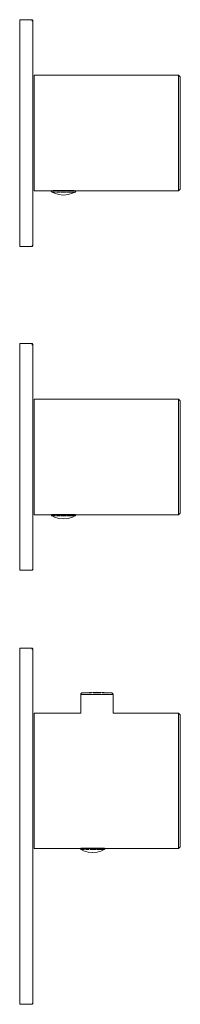
# Model space of a CAD drawing. Units: millimetres. Extents: x 0 to 49, y -1500 to -1196.
import ezdxf

# ---------------------------------------------------------------- set-up
doc = ezdxf.new("R2010")
doc.units = ezdxf.units.MM
doc.linetypes.add('CUSTOM', pattern=[0])

msp = doc.modelspace()

# ---------------------------------------------------------------- linework, layer by layer
at = {"color": 18, "linetype": 'CUSTOM', "lineweight": 9, "true_color": 0x000000}
for p, q in [((4, -1196.24), (4, -1196.21)), ((4, -1196.29), (4, -1196.24)), ((4, -1196.35), (4, -1196.29)), ((4, -1196.42), (4, -1196.35)), ((4, -1196.5), (4, -1196.42)), ((4, -1265.5), (4, -1196.5)), ((9.96, -1249.23), (9.96, -1249.23)), ((10.81, -1248.79), (10.21, -1248.79)), ((11.6, -1248.79), (10.81, -1248.79)), ((12.52, -1248.79), (11.6, -1248.79)), ((13.5, -1248.79), (12.52, -1248.79)), ((14.48, -1248.79), (13.5, -1248.79)), ((15.4, -1248.79), (14.48, -1248.79)), ((16.19, -1248.79), (15.4, -1248.79)), ((16.02, -1249.23), (15.68, -1249.23)), ((16.79, -1248.79), (16.19, -1248.79)), ((17.17, -1248.79), (16.79, -1248.79)), ((17.17, -1248.79), (17.18, -1248.79)), ((4, -1265.58), (4, -1265.5)), ((4, -1265.65), (4, -1265.58)), ((4, -1265.71), (4, -1265.65)), ((4, -1265.76), (4, -1265.71)), ((4, -1265.79), (4, -1265.76)), ((4, -1265.79), (4, -1265.8)), ((4, -1265.8), (4, -1265.8)), ((4, -1296.24), (4, -1296.21)), ((4, -1296.29), (4, -1296.24)), ((4, -1296.35), (4, -1296.29)), ((4, -1296.43), (4, -1296.35)), ((4, -1296.5), (4, -1296.43)), ((4, -1365.5), (4, -1296.5)), ((9.96, -1349.23), (9.96, -1349.23)), ((10.81, -1348.79), (10.21, -1348.79)), ((11.6, -1348.79), (10.81, -1348.79)), ((12.52, -1348.79), (11.6, -1348.79)), ((13.5, -1348.79), (12.52, -1348.79)), ((14.48, -1348.79), (13.5, -1348.79)), ((15.4, -1348.79), (14.48, -1348.79)), ((16.19, -1348.79), (15.4, -1348.79)), ((16.02, -1349.23), (15.68, -1349.23)), ((16.79, -1348.79), (16.19, -1348.79)), ((17.17, -1348.79), (16.79, -1348.79)), ((17.17, -1348.79), (17.18, -1348.79)), ((4, -1365.58), (4, -1365.5)), ((4, -1365.65), (4, -1365.58)), ((4, -1365.71), (4, -1365.65)), ((4, -1365.76), (4, -1365.71)), ((4, -1365.79), (4, -1365.76)), ((4, -1365.79), (4, -1365.8)), ((4, -1365.8), (4, -1365.8)), ((4, -1390.24), (4, -1390.21)), ((4, -1390.29), (4, -1390.24)), ((4, -1390.35), (4, -1390.29)), ((4, -1390.42), (4, -1390.35)), ((4, -1390.5), (4, -1390.42)), ((4, -1499.5), (4, -1390.5)), ((18.82, -1404.35), (18.82, -1404.35)), ((19.28, -1403.85), (19.28, -1403.85)), ((19.49, -1404.35), (20.28, -1404.35)), ((20.28, -1404.35), (21.31, -1404.35)), ((21.31, -1404.35), (22.51, -1404.35)), ((22.51, -1404.35), (23.8, -1404.35)), ((23.8, -1404.35), (25.09, -1404.35)), ((25.09, -1404.35), (26.29, -1404.35)), ((26.29, -1404.35), (27.32, -1404.35)), ((26.85, -1403.85), (27.02, -1403.85)), ((27.32, -1404.35), (28.11, -1404.35)), ((18.96, -1452.23), (18.96, -1452.23)), ((19.81, -1451.79), (19.21, -1451.79)), ((20.6, -1451.79), (19.81, -1451.79)), ((21.52, -1451.79), (20.6, -1451.79)), ((22.5, -1451.79), (21.52, -1451.79)), ((23.48, -1451.79), (22.5, -1451.79)), ((24.4, -1451.79), (23.48, -1451.79)), ((25.19, -1451.79), (24.4, -1451.79)), ((25.02, -1452.23), (24.68, -1452.23)), ((25.79, -1451.79), (25.19, -1451.79)), ((26.17, -1451.79), (25.79, -1451.79)), ((26.17, -1451.79), (26.18, -1451.79)), ((4, -1499.58), (4, -1499.5)), ((4, -1499.65), (4, -1499.58)), ((4, -1499.71), (4, -1499.65)), ((4, -1499.76), (4, -1499.71)), ((4, -1499.79), (4, -1499.76)), ((4, -1499.79), (4, -1499.8)), ((4, -1499.8), (4, -1499.8))]:
    msp.add_line(p, q, dxfattribs=at)
for points in [[(3.8, -1266), (0, -1266), (0, -1265.98), (0, -1265.93), (0, -1265.85), (0, -1265.75), (0, -1265.63), (0, -1265.5), (0, -1196.5), (0, -1196.37), (0, -1196.25), (0, -1196.15), (0, -1196.07), (0, -1196.02), (0, -1196), (3.8, -1196), (3.85, -1196.01), (3.86, -1196.01), (3.9, -1196.03), (3.92, -1196.04), (3.94, -1196.06), (3.96, -1196.08), (3.97, -1196.1), (3.99, -1196.14), (3.99, -1196.15), (4, -1196.2), (4, -1196.21), (4, -1196.21)], [(4, -1196.21), (4, -1196.23), (4, -1196.24)], [(4, -1196.24), (4, -1196.28), (4, -1196.29)], [(4, -1196.29), (4, -1196.34), (4, -1196.35)], [(4, -1196.35), (4, -1196.41), (4, -1196.42)], [(4, -1196.42), (4, -1196.48), (4, -1196.5)], [(49, -1213.15), (4.5, -1213.15), (4.5, -1213.29), (4.5, -1213.71), (4.5, -1214.4), (4.5, -1215.36), (4.5, -1216.56), (4.5, -1217.99), (4.5, -1219.62), (4.5, -1221.44), (4.5, -1223.4), (4.5, -1225.48), (4.5, -1227.66), (4.5, -1229.88), (4.5, -1232.12), (4.5, -1234.34), (4.5, -1236.52), (4.5, -1238.6), (4.5, -1240.56), (4.5, -1242.38), (4.5, -1244.01), (4.5, -1245.44), (4.5, -1246.64), (4.5, -1247.6), (4.5, -1248.29), (4.5, -1248.71), (4.5, -1248.85), (9.71, -1248.85), (49, -1248.85)], [(49, -1213.15), (49, -1213.29), (49, -1213.71), (49, -1214.4), (49, -1215.36), (49, -1216.56), (49, -1217.99), (49, -1219.62), (49, -1221.44), (49, -1223.4), (49, -1225.48), (49, -1227.66), (49, -1229.88), (49, -1232.12), (49, -1234.34), (49, -1236.52), (49, -1238.6), (49, -1240.56), (49, -1242.38), (49, -1244.01), (49, -1245.44), (49, -1246.64), (49, -1247.6), (49, -1248.29), (49, -1248.71), (49, -1248.85)], [(49, -1213.15), (49.5, -1213.65), (49.5, -1213.79), (49.5, -1214.2), (49.5, -1214.87), (49.5, -1215.8), (49.5, -1216.96), (49.5, -1218.35), (49.5, -1219.94), (49.5, -1221.7), (49.5, -1223.61), (49.5, -1225.64), (49.5, -1227.75), (49.5, -1229.91), (49.5, -1232.09), (49.5, -1234.25), (49.5, -1236.36), (49.5, -1238.39), (49.5, -1240.3), (49.5, -1242.06), (49.5, -1243.65), (49.5, -1245.04), (49.5, -1246.2), (49.5, -1247.13), (49.5, -1247.8), (49.5, -1248.21), (49.5, -1248.35), (49, -1248.85)], [(9.7, -1248.79), (9.72, -1248.92), (9.77, -1249.04), (9.85, -1249.14), (9.95, -1249.22), (9.96, -1249.23)], [(9.96, -1249.23), (10.71, -1249.59), (12.08, -1250.01), (13.5, -1250.15), (14.92, -1250.01), (16.29, -1249.59), (17.04, -1249.23)], [(9.96, -1249.23), (10.03, -1249.23), (10.07, -1249.23)], [(10.08, -1249.23), (10.23, -1249.23), (10.44, -1249.23)], [(16.79, -1248.75), (16.19, -1248.75), (15.4, -1248.75), (14.48, -1248.75), (13.5, -1248.75), (12.52, -1248.75), (11.6, -1248.75), (10.81, -1248.75), (10.21, -1248.75)], [(10.21, -1248.79), (10.22, -1248.79), (10.81, -1248.79)], [(10.81, -1248.79), (10.83, -1248.79), (11.6, -1248.79)], [(11.32, -1249.23), (11.53, -1249.23), (11.75, -1249.23), (12.14, -1249.23), (12.35, -1249.23)], [(11.6, -1248.79), (11.62, -1248.79), (12.52, -1248.79)], [(12.52, -1248.79), (12.54, -1248.79), (13.5, -1248.79)], [(12.61, -1249.23), (12.81, -1249.23), (13.5, -1249.23)], [(13.5, -1248.79), (13.53, -1248.79), (14.48, -1248.79)], [(13.52, -1249.23), (14.19, -1249.23), (14.44, -1249.23)], [(14.48, -1248.79), (14.51, -1248.79), (15.4, -1248.79)], [(14.65, -1249.23), (14.86, -1249.23), (15.29, -1249.23), (15.47, -1249.23), (15.68, -1249.23)], [(15.4, -1248.79), (15.42, -1248.79), (16.19, -1248.79)], [(15.68, -1249.23), (16.01, -1249.23), (16.02, -1249.23)], [(16.19, -1248.79), (16.2, -1248.79), (16.79, -1248.79)], [(16.58, -1249.23), (16.77, -1249.23), (16.93, -1249.23)], [(16.79, -1248.79), (16.8, -1248.79), (17.17, -1248.79)], [(16.93, -1249.23), (16.97, -1249.23), (17.04, -1249.23)], [(17.29, -1248.85), (17.28, -1248.92), (17.23, -1249.04), (17.15, -1249.14), (17.05, -1249.22), (17.04, -1249.23)], [(3.8, -1266), (3.85, -1265.99), (3.9, -1265.97), (3.94, -1265.94), (3.97, -1265.9), (3.99, -1265.85), (4, -1265.8)], [(3.8, -1265.98), (3.8, -1265.98), (3.8, -1266)], [(4, -1265.5), (4, -1265.56), (4, -1265.58)], [(4, -1265.58), (4, -1265.63), (4, -1265.65)], [(4, -1265.65), (4, -1265.7), (4, -1265.71)], [(4, -1265.71), (4, -1265.75), (4, -1265.76)], [(4, -1265.76), (4, -1265.78), (4, -1265.79)], [(3.8, -1366), (0, -1366), (0, -1365.99), (0, -1365.94), (0, -1365.86), (0, -1365.75), (0, -1365.63), (0, -1365.5), (0, -1296.5), (0, -1296.37), (0, -1296.25), (0, -1296.15), (0, -1296.07), (0, -1296.02), (0, -1296), (3.8, -1296), (3.85, -1296.01), (3.86, -1296.01), (3.9, -1296.03), (3.92, -1296.04), (3.94, -1296.06), (3.96, -1296.09), (3.97, -1296.1), (3.99, -1296.14), (3.99, -1296.15), (4, -1296.2), (4, -1296.21), (4, -1296.21)], [(4, -1296.21), (4, -1296.23), (4, -1296.24)], [(4, -1296.24), (4, -1296.28), (4, -1296.29)], [(4, -1296.29), (4, -1296.34), (4, -1296.35)], [(4, -1296.35), (4, -1296.41), (4, -1296.43)], [(4, -1296.43), (4, -1296.49), (4, -1296.5)], [(49, -1313.15), (4.5, -1313.15), (4.5, -1313.29), (4.5, -1313.71), (4.5, -1314.41), (4.5, -1315.36), (4.5, -1316.56), (4.5, -1317.99), (4.5, -1319.62), (4.5, -1321.44), (4.5, -1323.4), (4.5, -1325.49), (4.5, -1327.66), (4.5, -1329.88), (4.5, -1332.12), (4.5, -1334.35), (4.5, -1336.52), (4.5, -1338.6), (4.5, -1340.57), (4.5, -1342.38), (4.5, -1344.01), (4.5, -1345.44), (4.5, -1346.64), (4.5, -1347.6), (4.5, -1348.29), (4.5, -1348.71), (4.5, -1348.85), (9.71, -1348.85), (49, -1348.85)], [(49, -1313.15), (49.5, -1313.65), (49.5, -1313.79), (49.5, -1314.2), (49.5, -1314.87), (49.5, -1315.8), (49.5, -1316.97), (49.5, -1318.36), (49.5, -1319.94), (49.5, -1321.71), (49.5, -1323.62), (49.5, -1325.64), (49.5, -1327.75), (49.5, -1329.91), (49.5, -1332.09), (49.5, -1334.25), (49.5, -1336.36), (49.5, -1338.39), (49.5, -1340.3), (49.5, -1342.06), (49.5, -1343.65), (49.5, -1345.04), (49.5, -1346.21), (49.5, -1347.13), (49.5, -1347.81), (49.5, -1348.22), (49.5, -1348.35), (49, -1348.85)], [(49, -1313.15), (49, -1313.29), (49, -1313.71), (49, -1314.41), (49, -1315.36), (49, -1316.56), (49, -1317.99), (49, -1319.62), (49, -1321.44), (49, -1323.4), (49, -1325.49), (49, -1327.66), (49, -1329.88), (49, -1332.12), (49, -1334.35), (49, -1336.52), (49, -1338.6), (49, -1340.57), (49, -1342.38), (49, -1344.01), (49, -1345.44), (49, -1346.64), (49, -1347.6), (49, -1348.29), (49, -1348.71), (49, -1348.85)], [(9.7, -1348.79), (9.72, -1348.92), (9.77, -1349.04), (9.85, -1349.15), (9.95, -1349.23), (9.96, -1349.23)], [(9.96, -1349.23), (10.03, -1349.23), (10.07, -1349.23)], [(17.04, -1349.23), (16.29, -1349.6), (14.92, -1350.01), (13.5, -1350.15), (12.08, -1350.01), (10.71, -1349.6), (9.96, -1349.23)], [(10.08, -1349.23), (10.23, -1349.23), (10.44, -1349.23)], [(16.79, -1348.75), (16.19, -1348.75), (15.4, -1348.75), (14.48, -1348.75), (13.5, -1348.75), (12.52, -1348.75), (11.6, -1348.75), (10.81, -1348.75), (10.21, -1348.75)], [(10.21, -1348.79), (10.22, -1348.79), (10.81, -1348.79)], [(10.81, -1348.79), (10.83, -1348.79), (11.6, -1348.79)], [(11.32, -1349.23), (11.53, -1349.23), (11.75, -1349.23), (12.14, -1349.23), (12.35, -1349.23)], [(11.6, -1348.79), (11.62, -1348.79), (12.52, -1348.79)], [(12.52, -1348.79), (12.54, -1348.79), (13.5, -1348.79)], [(12.61, -1349.23), (12.81, -1349.23), (13.5, -1349.23)], [(13.5, -1348.79), (13.53, -1348.79), (14.48, -1348.79)], [(13.52, -1349.23), (14.19, -1349.23), (14.44, -1349.23)], [(14.48, -1348.79), (14.51, -1348.79), (15.4, -1348.79)], [(14.65, -1349.23), (14.86, -1349.23), (15.29, -1349.23), (15.47, -1349.23), (15.68, -1349.23)], [(15.4, -1348.79), (15.42, -1348.79), (16.19, -1348.79)], [(15.68, -1349.23), (16.01, -1349.23), (16.02, -1349.23)], [(16.19, -1348.79), (16.2, -1348.79), (16.79, -1348.79)], [(16.58, -1349.23), (16.77, -1349.23), (16.93, -1349.23)], [(16.79, -1348.79), (16.8, -1348.79), (17.17, -1348.79)], [(16.93, -1349.23), (16.97, -1349.23), (17.04, -1349.23)], [(17.29, -1348.85), (17.28, -1348.92), (17.23, -1349.04), (17.15, -1349.15), (17.05, -1349.23), (17.04, -1349.23)], [(3.8, -1366), (3.85, -1366), (3.9, -1365.98), (3.94, -1365.94), (3.97, -1365.9), (3.99, -1365.85), (4, -1365.8)], [(3.8, -1365.98), (3.8, -1365.99), (3.8, -1366)], [(4, -1365.5), (4, -1365.56), (4, -1365.58)], [(4, -1365.58), (4, -1365.64), (4, -1365.65)], [(4, -1365.65), (4, -1365.7), (4, -1365.71)], [(4, -1365.71), (4, -1365.75), (4, -1365.76)], [(4, -1365.76), (4, -1365.79), (4, -1365.79)], [(3.8, -1500), (0, -1500), (0, -1499.98), (0, -1499.93), (0, -1499.85), (0, -1499.75), (0, -1499.63), (0, -1499.5), (0, -1390.5), (0, -1390.37), (0, -1390.25), (0, -1390.15), (0, -1390.07), (0, -1390.02), (0, -1390), (3.8, -1390), (3.85, -1390.01), (3.86, -1390.01), (3.9, -1390.03), (3.92, -1390.04), (3.94, -1390.06), (3.96, -1390.08), (3.97, -1390.1), (3.99, -1390.14), (3.99, -1390.15), (4, -1390.2), (4, -1390.21), (4, -1390.21)], [(4, -1390.21), (4, -1390.23), (4, -1390.24)], [(4, -1390.24), (4, -1390.28), (4, -1390.29)], [(4, -1390.29), (4, -1390.33), (4, -1390.35)], [(4, -1390.35), (4, -1390.41), (4, -1390.42)], [(4, -1390.42), (4, -1390.48), (4, -1390.5)], [(18.82, -1404.35), (18.82, -1410.15), (4.5, -1410.15), (4.5, -1410.31), (4.5, -1410.81), (4.5, -1411.61), (4.5, -1412.73), (4.5, -1414.13), (4.5, -1415.8), (4.5, -1417.71), (4.5, -1419.83), (4.5, -1422.12), (4.5, -1424.56), (4.5, -1427.09), (4.5, -1429.69), (4.5, -1432.31), (4.5, -1434.91), (4.5, -1437.44), (4.5, -1439.88), (4.5, -1442.17), (4.5, -1444.29), (4.5, -1446.2), (4.5, -1447.87), (4.5, -1449.27), (4.5, -1450.39), (4.5, -1451.19), (4.5, -1451.69), (4.5, -1451.85), (18.71, -1451.85), (49, -1451.85), (49.5, -1451.35), (49.5, -1451.19), (49.5, -1450.71), (49.5, -1449.92), (49.5, -1448.83), (49.5, -1447.46), (49.5, -1445.83), (49.5, -1443.97), (49.5, -1441.9), (49.5, -1439.66), (49.5, -1437.29), (49.5, -1434.81), (49.5, -1432.28), (49.5, -1429.72), (49.5, -1427.19), (49.5, -1424.71), (49.5, -1422.34), (49.5, -1420.1), (49.5, -1418.03), (49.5, -1416.17), (49.5, -1414.54), (49.5, -1413.17), (49.5, -1412.08), (49.5, -1411.29), (49.5, -1410.81), (49.5, -1410.65), (49, -1410.15)], [(18.82, -1404.35), (18.84, -1404.22), (18.89, -1404.1), (18.97, -1404), (19.08, -1403.92), (19.2, -1403.87), (19.28, -1403.85)], [(19.49, -1404.35), (19, -1404.35), (18.99, -1404.35), (18.82, -1404.35)], [(28.32, -1403.85), (23.8, -1403.65), (19.28, -1403.85)], [(19.75, -1403.85), (19.62, -1403.85), (19.44, -1403.85), (19.37, -1403.85), (19.3, -1403.85)], [(20.28, -1404.35), (19.51, -1404.35), (19.49, -1404.35)], [(20.62, -1403.85), (20.6, -1403.85), (20.04, -1403.85), (19.9, -1403.85)], [(21.31, -1404.35), (20.3, -1404.35), (20.28, -1404.35)], [(21.56, -1403.85), (21.29, -1403.85), (20.75, -1403.85)], [(22.51, -1404.35), (21.34, -1404.35), (21.31, -1404.35)], [(23.8, -1404.35), (22.54, -1404.35), (22.51, -1404.35)], [(23.8, -1403.85), (22.92, -1403.85), (22.66, -1403.85)], [(25.09, -1404.35), (23.83, -1404.35), (23.8, -1404.35)], [(25, -1403.85), (24.68, -1403.85), (23.83, -1403.85)], [(26.29, -1404.35), (25.12, -1404.35), (25.09, -1404.35)], [(26.85, -1403.85), (26.31, -1403.85), (26.08, -1403.85)], [(27.32, -1404.35), (26.31, -1404.35), (26.29, -1404.35)], [(27.02, -1403.85), (27, -1403.85), (26.85, -1403.85)], [(27.73, -1403.85), (27.56, -1403.85), (27.02, -1403.85)], [(28.11, -1404.35), (27.34, -1404.35), (27.32, -1404.35)], [(28.32, -1403.85), (28.3, -1403.85), (28.23, -1403.85), (28.17, -1403.85), (27.98, -1403.85), (27.85, -1403.85)], [(49, -1410.15), (28.77, -1410.15), (28.77, -1404.35), (28.61, -1404.35), (28.61, -1404.35), (28.12, -1404.35), (28.11, -1404.35)], [(28.76, -1404.22), (28.71, -1404.1), (28.63, -1404), (28.52, -1403.92), (28.4, -1403.87), (28.32, -1403.85)], [(49, -1410.15), (49, -1410.31), (49, -1410.81), (49, -1411.61), (49, -1412.73), (49, -1414.13), (49, -1415.8), (49, -1417.71), (49, -1419.83), (49, -1422.12), (49, -1424.56), (49, -1427.09), (49, -1429.69), (49, -1432.31), (49, -1434.91), (49, -1437.44), (49, -1439.88), (49, -1442.17), (49, -1444.29), (49, -1446.2), (49, -1447.87), (49, -1449.27), (49, -1450.39), (49, -1451.19), (49, -1451.69)], [(18.7, -1451.79), (18.72, -1451.92), (18.77, -1452.04), (18.85, -1452.15), (18.95, -1452.23), (18.96, -1452.23)], [(26.04, -1452.23), (25.29, -1452.6), (23.92, -1453.01), (22.5, -1453.15), (21.08, -1453.01), (19.71, -1452.6), (18.96, -1452.23)], [(18.96, -1452.23), (19.03, -1452.23), (19.07, -1452.23)], [(19.08, -1452.23), (19.23, -1452.23), (19.44, -1452.23)], [(25.79, -1451.75), (25.19, -1451.75), (24.4, -1451.75), (23.48, -1451.75), (22.5, -1451.75), (21.52, -1451.75), (20.6, -1451.75), (19.81, -1451.75), (19.21, -1451.75)], [(19.21, -1451.79), (19.22, -1451.79), (19.81, -1451.79)], [(19.81, -1451.79), (19.83, -1451.79), (20.6, -1451.79)], [(20.32, -1452.23), (20.53, -1452.23), (20.75, -1452.23), (21.14, -1452.23), (21.35, -1452.23)], [(20.6, -1451.79), (20.62, -1451.79), (21.52, -1451.79)], [(21.52, -1451.79), (21.54, -1451.79), (22.5, -1451.79)], [(21.61, -1452.23), (21.81, -1452.23), (22.5, -1452.23)], [(22.5, -1451.79), (22.53, -1451.79), (23.48, -1451.79)], [(22.52, -1452.23), (23.19, -1452.23), (23.44, -1452.23)], [(23.48, -1451.79), (23.51, -1451.79), (24.4, -1451.79)], [(23.65, -1452.23), (23.86, -1452.23), (24.29, -1452.23), (24.47, -1452.23), (24.68, -1452.23)], [(24.4, -1451.79), (24.42, -1451.79), (25.19, -1451.79)], [(24.68, -1452.23), (25.01, -1452.23), (25.02, -1452.23)], [(25.19, -1451.79), (25.2, -1451.79), (25.79, -1451.79)], [(25.58, -1452.23), (25.77, -1452.23), (25.93, -1452.23)], [(25.79, -1451.79), (25.8, -1451.79), (26.17, -1451.79)], [(25.93, -1452.23), (25.97, -1452.23), (26.04, -1452.23)], [(26.29, -1451.85), (26.28, -1451.92), (26.23, -1452.04), (26.15, -1452.15), (26.05, -1452.23), (26.04, -1452.23)], [(3.8, -1500), (3.85, -1499.99), (3.9, -1499.97), (3.94, -1499.94), (3.97, -1499.9), (3.99, -1499.85), (4, -1499.8)], [(3.8, -1499.98), (3.8, -1499.98), (3.8, -1500)], [(4, -1499.5), (4, -1499.56), (4, -1499.58)], [(4, -1499.58), (4, -1499.63), (4, -1499.65)], [(4, -1499.65), (4, -1499.7), (4, -1499.71)], [(4, -1499.71), (4, -1499.75), (4, -1499.76)], [(4, -1499.76), (4, -1499.78), (4, -1499.79)]]:
    msp.add_lwpolyline(points, dxfattribs=at)
for points in [[(3.8, -1196.02), (3.8, -1196.01), (3.8, -1196.02)], [(3.8, -1196.1), (3.8, -1196.05), (3.8, -1196.07)], [(3.8, -1196.21), (3.8, -1196.13), (3.8, -1196.15)], [(3.8, -1196.34), (3.8, -1196.23), (3.8, -1196.25)], [(3.8, -1196.47), (3.8, -1196.35), (3.8, -1196.37)], [(10.21, -1248.79), (9.83, -1248.79), (9.84, -1248.79)], [(11.01, -1249.23), (10.53, -1249.23), (10.55, -1249.23), (10.99, -1249.23)], [(16.02, -1249.23), (16.45, -1249.23), (16.47, -1249.23)], [(3.8, -1265.65), (3.8, -1265.6), (3.8, -1265.63)], [(3.8, -1265.72), (3.8, -1265.75), (3.8, -1265.79)], [(3.8, -1265.9), (3.8, -1265.83), (3.8, -1265.85)], [(3.8, -1265.97), (3.8, -1265.92), (3.8, -1265.93)], [(3.8, -1296.03), (3.8, -1296.01), (3.8, -1296.02)], [(3.8, -1296.06), (3.8, -1296.07), (3.8, -1296.1)], [(3.8, -1296.21), (3.8, -1296.13), (3.8, -1296.15)], [(3.8, -1296.25), (3.8, -1296.35), (3.8, -1296.23)], [(3.8, -1296.47), (3.8, -1296.35), (3.8, -1296.37)], [(10.21, -1348.79), (9.83, -1348.79), (9.84, -1348.79)], [(11.01, -1349.23), (10.53, -1349.23), (10.55, -1349.23), (10.99, -1349.23)], [(16.02, -1349.23), (16.45, -1349.23), (16.47, -1349.23)], [(3.8, -1365.66), (3.8, -1365.6), (3.8, -1365.63)], [(3.8, -1365.75), (3.8, -1365.8), (3.8, -1365.73)], [(3.8, -1365.91), (3.8, -1365.84), (3.8, -1365.86)], [(3.8, -1365.98), (3.8, -1365.92), (3.8, -1365.94)], [(3.8, -1390.02), (3.8, -1390.01), (3.8, -1390.02)], [(3.8, -1390.1), (3.8, -1390.05), (3.8, -1390.07)], [(3.8, -1390.21), (3.8, -1390.13), (3.8, -1390.15)], [(3.8, -1390.34), (3.8, -1390.22), (3.8, -1390.25)], [(3.8, -1390.47), (3.8, -1390.35), (3.8, -1390.37)], [(21.56, -1403.85), (22.17, -1403.85), (22.07, -1403.85)], [(26.08, -1403.85), (25.53, -1403.85), (25.43, -1403.85)], [(19.21, -1451.79), (18.83, -1451.79), (18.84, -1451.79)], [(20.01, -1452.23), (19.53, -1452.23), (19.55, -1452.23), (19.99, -1452.23)], [(25.02, -1452.23), (25.45, -1452.23), (25.47, -1452.23)], [(3.8, -1499.65), (3.8, -1499.6), (3.8, -1499.63)], [(3.8, -1499.75), (3.8, -1499.79), (3.8, -1499.72)], [(3.8, -1499.9), (3.8, -1499.83), (3.8, -1499.85)], [(3.8, -1499.97), (3.8, -1499.92), (3.8, -1499.93)]]:
    msp.add_lwpolyline(points, close=True, dxfattribs=at)

doc.saveas('drawing.dxf')
